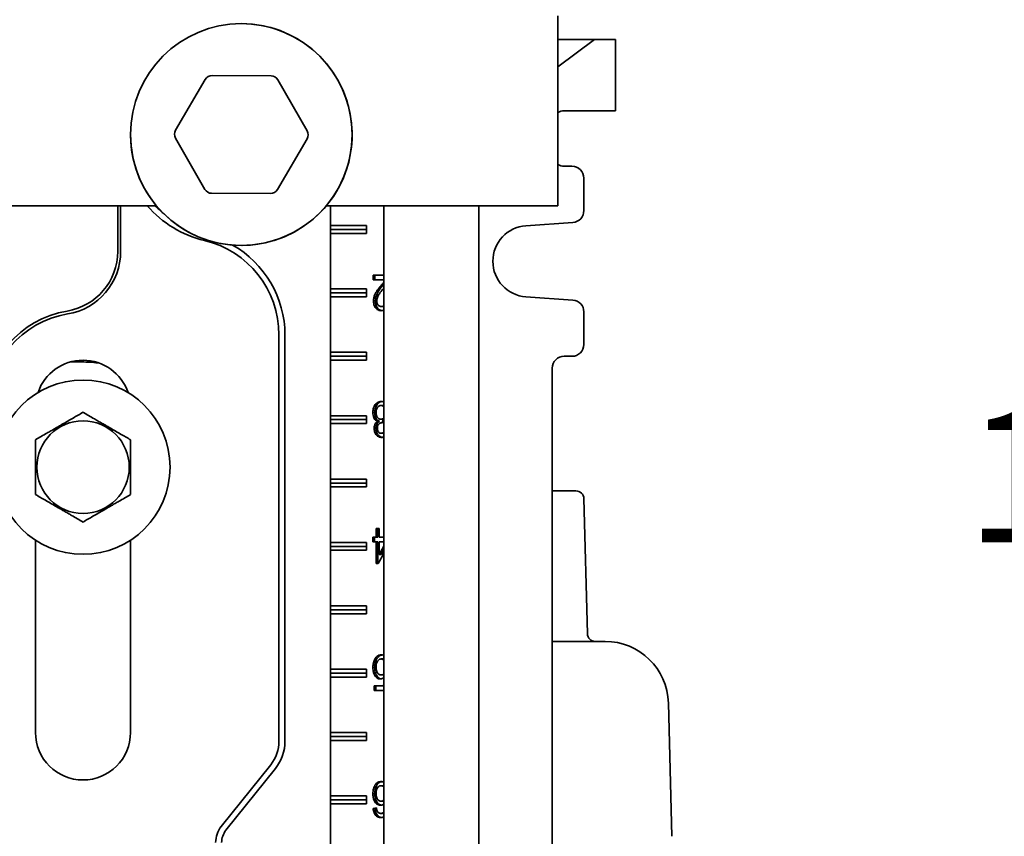
# Model space of a CAD drawing. Units: inches. Extents: x 0.2 to 8.4, y 0.1 to 10.9.
# Drawn here: x 2.5 to 3.3, y 2.8 to 3.5 of the extents above; entities that cross this region are included whole.
import ezdxf

# ---------------------------------------------------------------- set-up
doc = ezdxf.new("R2010")
doc.units = ezdxf.units.IN
doc.header["$MEASUREMENT"] = 0
doc.layers.add('WALL', color=7, linetype='Continuous', lineweight=50)
doc.styles.add('SLDTEXTSTYLE0', font='TXT', dxfattribs={"width": 0.605})
doc.dimstyles.new('SLDDIMSTYLE0', dxfattribs={"dimtxt": 0.101115, "dimasz": 0.1, "dimexe": 0, "dimexo": 0.0625, "dimgap": 0.025279, "dimtad": 0, "dimtih": 1, "dimtoh": 1, "dimdec": 6, "dimlfac": 10, "dimrnd": 1e-09, "dimzin": 12, "dimdsep": 46, "dimlunit": 5, "dimtxsty": 'SLDTEXTSTYLE0', "dimsah": 1, "dimcen": 0.09, "dimadec": 0, "dimazin": 3, "dimtfac": 1, "dimtdec": 3, "dimtofl": 0, "dimtmove": 0, "dimatfit": 3, "dimfxl": 0, "dimfrac": 2, "dimtolj": 1, "dimtzin": 12, "dimarcsym": 0})

# ---------------------------------------------------------------- blocks, each defined once
blk = doc.blocks.new('_D')
at = {"layer": 'WALL'}
for p, q in [((2.97175, 3.91362), (3.61203, 3.91362)), ((3.48703, 3.91362), (3.48703, 3.16701)), ((3.37129, 2.98857), (3.33657, 2.98857)), ((3.33657, 2.98857), (3.33657, 2.83329)), ((3.60277, 2.98857), (3.63749, 2.98857)), ((3.63749, 2.98857), (3.63749, 2.83329)), ((3.33657, 2.83329), (3.37129, 2.83329)), ((3.63749, 2.83329), (3.60277, 2.83329)), ((3.48703, 2.06352), (3.48703, 2.81014))]:
    blk.add_line(p, q, dxfattribs=at)
for points in [[(3.48703, 3.91362), (3.47203, 3.81362), (3.50203, 3.81362)], [(3.48703, 2.06352), (3.50203, 2.16352), (3.47203, 2.16352)]]:
    blk.add_solid(points, dxfattribs=at)
at = {"layer": 'WALL', "char_height": 0.104167, "attachment_point": 1, "style": 'SLDTEXTSTYLE0'}
for s, insert in [('18 1/2', (3.29413, 3.146)), ('470', (3.37129, 2.96756))]:
    blk.add_mtext(s, dxfattribs=dict(at, insert=insert))

msp = doc.modelspace()

# ---------------------------------------------------------------- linework, layer by layer
at = {"color": 7, "linetype": 'Continuous', "lineweight": 35}
for p, q in [((2.97174655, 3.3073703), (2.97174655, 3.4573703)), ((2.97174655, 3.4386203), (3.00054644, 3.4386203)), ((3.00054644, 3.4386203), (2.97174655, 3.41702039)), ((3.00054644, 3.4386203), (3.0097131, 3.4386203)), ((3.0097131, 3.4386203), (3.0172131, 3.4386203)), ((3.0172131, 3.4386203), (3.0172131, 3.3823703)), ((2.66987163, 3.36697632), (2.69328896, 3.40712245)), ((2.69871548, 3.41022331), (2.74519172, 3.41001637)), ((2.75059041, 3.4068673), (2.77364931, 3.36651423)), ((3.0097131, 3.3823703), (2.9765881, 3.3823703)), ((3.0172131, 3.3823703), (3.0097131, 3.3823703)), ((2.6929027, 3.32037331), (2.6698438, 3.36072638)), ((2.77362148, 3.36026429), (2.75020414, 3.32011816)), ((2.9828381, 3.3386203), (2.9765881, 3.3386203)), ((2.9922131, 3.3036132), (2.9922131, 3.3292453)), ((2.74477762, 3.31701729), (2.69830139, 3.31722424)), ((2.65472277, 3.3073703), (1.88877034, 3.3073703)), ((2.62410975, 3.3073703), (2.62410975, 3.27134027)), ((2.62647294, 3.3073703), (2.62647294, 3.27134027)), ((2.97174655, 3.3073703), (2.78877034, 3.3073703)), ((2.7922131, 3.2917453), (2.7922131, 3.3073703)), ((2.83424655, 3.3073703), (2.83424655, 2.0636203)), ((2.90924655, 2.0636203), (2.90924655, 3.3073703)), ((2.82049737, 3.2917453), (2.7922131, 3.2917453)), ((2.7922131, 3.2886203), (2.7922131, 3.2917453)), ((2.7922131, 3.2886203), (2.82049737, 3.2886203)), ((2.7922131, 3.2854953), (2.7922131, 3.2886203)), ((2.82049737, 3.2854953), (2.82049737, 3.2917453)), ((2.94650302, 3.29167692), (2.98349146, 3.29426099)), ((2.7922131, 3.2417453), (2.7922131, 3.2854953)), ((2.7922131, 3.2854953), (2.82049737, 3.2854953)), ((2.82586029, 3.2526203), (2.83424655, 3.2526203)), ((2.82586029, 3.24903056), (2.82586029, 3.2526203)), ((2.82727451, 3.24903056), (2.82727451, 3.2526203)), ((2.83424655, 3.24903056), (2.82586029, 3.24903056)), ((2.83302145, 3.24383665), (2.83160724, 3.24383665)), ((2.83302145, 3.24383665), (2.83424655, 3.24528438)), ((2.83424655, 3.24246807), (2.83397502, 3.24214835)), ((2.82049737, 3.2417453), (2.7922131, 3.2417453)), ((2.7922131, 3.2386203), (2.7922131, 3.2417453)), ((2.7922131, 3.2354953), (2.7922131, 3.2386203)), ((2.7922131, 3.2386203), (2.82049737, 3.2386203)), ((2.7922131, 3.1917453), (2.7922131, 3.2354953)), ((2.7922131, 3.2354953), (2.82049737, 3.2354953)), ((2.82049737, 3.2354953), (2.82049737, 3.2417453)), ((2.98349146, 3.23297961), (2.94650302, 3.23556369)), ((2.82752834, 3.23234947), (2.82611413, 3.23234947)), ((2.83367586, 3.22785107), (2.83226165, 3.22785107)), ((2.83367586, 3.22785107), (2.83424655, 3.22793252)), ((2.9922131, 3.1979953), (2.9922131, 3.22362741)), ((2.75147294, 3.20550642), (2.75147294, 2.88488983)), ((2.75619934, 3.20550642), (2.75619934, 2.88488983)), ((2.82049737, 3.1917453), (2.7922131, 3.1917453)), ((2.7922131, 3.1886203), (2.7922131, 3.1917453)), ((2.7922131, 3.1886203), (2.82049737, 3.1886203)), ((2.7922131, 3.1854953), (2.7922131, 3.1886203)), ((2.82049737, 3.1854953), (2.82049737, 3.1917453)), ((2.9765881, 3.1886203), (2.9828381, 3.1886203)), ((2.58671312, 3.18412812), (2.59749818, 3.18412812)), ((2.7922131, 3.1417453), (2.7922131, 3.1854953)), ((2.7922131, 3.1854953), (2.82049737, 3.1854953)), ((2.9672131, 2.3229953), (2.9672131, 3.1792453)), ((2.83346169, 3.14974851), (2.83204748, 3.14974851)), ((2.83424655, 3.14959517), (2.83346169, 3.14974851)), ((2.82049737, 3.1417453), (2.7922131, 3.1417453)), ((2.7922131, 3.1386203), (2.7922131, 3.1417453)), ((2.82049737, 3.1354953), (2.82049737, 3.1417453)), ((2.82702067, 3.14419562), (2.82560646, 3.14419562)), ((2.7922131, 3.1386203), (2.82049737, 3.1386203)), ((2.7922131, 3.1354953), (2.7922131, 3.1386203)), ((2.7922131, 3.0917453), (2.7922131, 3.1354953)), ((2.7922131, 3.1354953), (2.82049737, 3.1354953)), ((2.83073695, 3.13729098), (2.82932274, 3.13729098)), ((2.83327132, 3.13895684), (2.8318571, 3.13895684)), ((2.8332405, 3.13614675), (2.83287244, 3.13614675)), ((2.83349909, 3.13933825), (2.83323732, 3.13610748)), ((2.83327132, 3.13895684), (2.83347067, 3.13898753)), ((2.82803601, 3.13173809), (2.82662179, 3.13173809)), ((2.83358861, 3.12785107), (2.83217439, 3.12785107)), ((2.83358861, 3.12785107), (2.83424655, 3.12795659)), ((2.82049737, 3.0917453), (2.7922131, 3.0917453)), ((2.7922131, 3.0886203), (2.7922131, 3.0917453)), ((2.7922131, 3.0854953), (2.7922131, 3.0886203)), ((2.7922131, 3.0886203), (2.82049737, 3.0886203)), ((2.82049737, 3.0854953), (2.82049737, 3.0917453)), ((2.7922131, 3.0417453), (2.7922131, 3.0854953)), ((2.7922131, 3.0854953), (2.82049737, 3.0854953)), ((2.9672131, 3.0823703), (2.98597057, 3.0823703)), ((2.99500925, 2.9697067), (2.99221843, 3.07628391)), ((2.82814479, 3.04579979), (2.82814479, 3.0526203)), ((2.82814479, 3.0526203), (2.83068312, 3.0526203)), ((2.82955901, 3.04579979), (2.82955901, 3.0526203)), ((2.83068312, 3.0526203), (2.83068312, 3.04579979)), ((2.55924655, 3.04349815), (2.55924655, 2.8917453)), ((2.63424655, 2.8917453), (2.63424655, 3.04349815)), ((2.82049737, 3.0417453), (2.7922131, 3.0417453)), ((2.7922131, 3.0386203), (2.7922131, 3.0417453)), ((2.82049737, 3.0354953), (2.82049737, 3.0417453)), ((2.82560646, 3.04579979), (2.82814479, 3.04579979)), ((2.82560646, 3.04221005), (2.82560646, 3.04579979)), ((2.82814479, 3.04221005), (2.82560646, 3.04221005)), ((2.82702067, 3.04221005), (2.82702067, 3.04579979)), ((2.82955901, 3.04579979), (2.82814479, 3.04579979)), ((2.82814479, 3.02497928), (2.82814479, 3.04221005)), ((2.82955901, 3.04221005), (2.82814479, 3.04221005)), ((2.82955901, 3.02497928), (2.82955901, 3.04221005)), ((2.83068312, 3.04579979), (2.83424655, 3.04579979)), ((2.83068312, 3.04221005), (2.83068312, 3.03212511)), ((2.83424655, 3.04221005), (2.83068312, 3.04221005)), ((2.7922131, 3.0386203), (2.82049737, 3.0386203)), ((2.7922131, 3.0354953), (2.7922131, 3.0386203)), ((2.7922131, 2.9917453), (2.7922131, 3.0354953)), ((2.7922131, 3.0354953), (2.82049737, 3.0354953)), ((2.83424655, 3.03291403), (2.82992162, 3.02497928)), ((2.83068312, 3.03212511), (2.83424655, 3.03866258)), ((2.83209734, 3.03212511), (2.83068312, 3.03212511)), ((2.83209734, 3.03212511), (2.83424655, 3.03606806)), ((2.82992162, 3.02497928), (2.82814479, 3.02497928)), ((2.82049737, 2.9917453), (2.7922131, 2.9917453)), ((2.7922131, 2.9886203), (2.7922131, 2.9917453)), ((2.7922131, 2.9886203), (2.82049737, 2.9886203)), ((2.7922131, 2.9854953), (2.7922131, 2.9886203)), ((2.7922131, 2.9417453), (2.7922131, 2.9854953)), ((2.7922131, 2.9854953), (2.82049737, 2.9854953)), ((2.82049737, 2.9854953), (2.82049737, 2.9917453)), ((2.9672131, 2.9636203), (3.00897621, 2.9636203)), ((2.82853574, 2.94958024), (2.82712153, 2.94958024)), ((2.83354498, 2.94974851), (2.83213077, 2.94974851)), ((2.83424655, 2.94960747), (2.83354498, 2.94974851)), ((2.82049737, 2.9417453), (2.7922131, 2.9417453)), ((2.7922131, 2.9386203), (2.7922131, 2.9417453)), ((2.82049737, 2.9354953), (2.82049737, 2.9417453)), ((2.82702067, 2.94301774), (2.82560646, 2.94301774)), ((2.7922131, 2.9354953), (2.7922131, 2.9386203)), ((2.7922131, 2.9386203), (2.82049737, 2.9386203)), ((2.7922131, 2.8917453), (2.7922131, 2.9354953)), ((2.7922131, 2.9354953), (2.82049737, 2.9354953)), ((2.83353308, 2.93718441), (2.83211887, 2.93718441)), ((2.83353308, 2.93718441), (2.83424655, 2.93729294)), ((2.82662179, 2.92856902), (2.83393933, 2.92856902)), ((2.82662179, 2.92497928), (2.82662179, 2.92856902)), ((2.83424655, 2.92497928), (2.82662179, 2.92497928)), ((2.82803601, 2.92497928), (2.82803601, 2.92856902)), ((2.83393933, 2.92856902), (2.83424655, 2.93078077)), ((2.83424655, 2.92856902), (2.83393933, 2.92856902)), ((3.06171168, 2.8098115), (3.05895908, 2.91492915)), ((2.82049737, 2.8917453), (2.7922131, 2.8917453)), ((2.7922131, 2.8886203), (2.7922131, 2.8917453)), ((2.7922131, 2.8886203), (2.82049737, 2.8886203)), ((2.7922131, 2.8854953), (2.7922131, 2.8886203)), ((2.7922131, 2.8417453), (2.7922131, 2.8854953)), ((2.7922131, 2.8854953), (2.82049737, 2.8854953)), ((2.82049737, 2.8854953), (2.82049737, 2.8917453)), ((2.74495896, 2.8663199), (2.70591552, 2.8175156)), ((2.74864966, 2.86336735), (2.70960622, 2.81456305)), ((2.83347359, 2.84974851), (2.83205938, 2.84974851)), ((2.83424655, 2.84963307), (2.83347359, 2.84974851)), ((2.82049737, 2.8417453), (2.7922131, 2.8417453)), ((2.7922131, 2.8386203), (2.7922131, 2.8417453)), ((2.7922131, 2.8386203), (2.82049737, 2.8386203)), ((2.7922131, 2.8354953), (2.7922131, 2.8386203)), ((2.82049737, 2.8354953), (2.82049737, 2.8417453)), ((2.82702067, 2.84339915), (2.82560646, 2.84339915)), ((2.83357274, 2.83754338), (2.83424655, 2.83766625)), ((2.7922131, 2.7917453), (2.7922131, 2.8354953)), ((2.7922131, 2.8354953), (2.82049737, 2.8354953)), ((2.82586029, 2.83179979), (2.82839863, 2.83215876)), ((2.82727451, 2.83179979), (2.82586029, 2.83179979)), ((2.82727451, 2.83179979), (2.82844311, 2.83196505)), ((2.83357274, 2.83754338), (2.83215853, 2.83754338)), ((2.8331563, 2.82785107), (2.83174208, 2.82785107)), ((2.8331563, 2.82785107), (2.83424655, 2.82807888)), ((2.83390363, 2.8286812), (2.83424655, 2.82917381)), ((2.83424655, 2.8286812), (2.83390363, 2.8286812))]:
    msp.add_line(p, q, dxfattribs=at)
for centre, radius in [((2.72174655, 3.3636203), 0.0875), ((2.59674655, 3.1011203), 0.06875), ((2.59674655, 3.1011203), 0.03650127)]:
    msp.add_circle(centre, radius, dxfattribs=at)
for centre, radius, start, end in [((2.72174655, 3.3636203), 0.0875, 9.40825955, 90), ((2.69868765, 3.40397338), 0.00625, 89.7448813, 149.7448813), ((2.74516389, 3.40376643), 0.00625, 29.7448813, 89.7448813), ((2.9765881, 3.3729953), 0.009375, 90, 121.09321495), ((2.72174655, 3.3636203), 0.0875, 180, 9.40825955), ((2.67527032, 3.36382725), 0.00625, 149.7448813, 209.7448813), ((2.76822279, 3.36341336), 0.00625, 329.7448813, 29.7448813), ((2.9765881, 3.3479953), 0.009375, 238.90678505, 270), ((2.9828381, 3.3292453), 0.009375, 0, 90), ((2.69832922, 3.32347417), 0.00625, 209.7448813, 269.7448813), ((2.74480545, 3.32326723), 0.00625, 269.7448813, 329.7448813), ((2.71237155, 3.3636203), 0.08589861, 220.90765604, 256.6576362), ((2.71237155, 3.3636203), 0.08117222, 223.86575938, 229.94487415), ((2.9828381, 3.3036132), 0.009375, 273.9962874, 0), ((2.9484631, 3.2636203), 0.028125, 93.9962874, 266.0037126), ((2.67487155, 3.20550642), 0.07660139, 0, 76.6576362), ((2.67487155, 3.20550642), 0.08132778, 0, 60.66116403), ((2.57647294, 3.27134027), 0.0476368, 279.33396882, 0), ((2.57647294, 3.27134027), 0.05, 279.33396882, 0), ((2.9828381, 3.22362741), 0.009375, 0, 86.0037126), ((2.59674655, 3.1479953), 0.0773632, 99.33396882, 180), ((2.59674655, 3.1479953), 0.075, 99.33396882, 180), ((2.9828381, 3.1979953), 0.009375, 270, 0), ((2.9765881, 3.1792453), 0.009375, 90, 180), ((2.59674655, 3.1479953), 0.0375, 18.62933057, 161.37066943), ((2.59749818, 3.10912812), 0.075, 80.41807034, 90), ((2.98597057, 3.0761203), 0.00625, 1.5, 90), ((3.00125711, 2.9698703), 0.00625, 181.5, 270), ((3.00897621, 2.9136203), 0.05, 1.5, 90), ((2.59674655, 2.8917453), 0.0375, 180, 0), ((2.72174655, 2.88488983), 0.02972639, 321.34019175, 0), ((2.72174655, 2.88488983), 0.03445278, 321.34019175, 0), ((2.72174655, 2.80485078), 0.02027361, 141.34019175, 180), ((2.72174655, 2.80485078), 0.01554722, 141.34019175, 180)]:
    msp.add_arc(centre, radius, start, end, dxfattribs=at)
for points, knots in [([(2.82611413, 3.23234947), (2.82617166, 3.23324222), (2.82628677, 3.2350285), (2.82715519, 3.23745778), (2.82838519, 3.23969965), (2.82991804, 3.24177761), (2.83104412, 3.24315024), (2.83160724, 3.24383665)], [0, 0, 0, 0, 0.1862663572, 0.3726928834, 0.5594626686, 0.7797011002, 1, 1, 1, 1]), ([(2.82752834, 3.23234947), (2.82758587, 3.23324222), (2.82770098, 3.2350285), (2.8285694, 3.23745778), (2.82979941, 3.23969965), (2.83133226, 3.24177761), (2.83245833, 3.24315024), (2.83302145, 3.24383665)], [0, 0, 0, 0, 0.186266357, 0.372692883, 0.559462669, 0.7797011, 1, 1, 1, 1]), ([(2.83397502, 3.24214835), (2.83333932, 3.24137946), (2.83206807, 3.23984187), (2.83054081, 3.23776677), (2.82945988, 3.2358909), (2.82880753, 3.23423927), (2.8287041, 3.23300127), (2.82865246, 3.23238312)], [0, 0, 0, 0, 0.28033018, 0.560586356, 0.707309493, 0.853856401, 1, 1, 1, 1]), ([(2.83160724, 3.24383665), (2.83239742, 3.24472455), (2.83330152, 3.24574045), (2.8341408, 3.24685995), (2.83424655, 3.247001)], [0, 0, 0, 0, 0.874001896, 1, 1, 1, 1]), ([(2.83220612, 3.2246203), (2.83163402, 3.22466056), (2.83049072, 3.22474102), (2.82884807, 3.22555817), (2.82757101, 3.2269572), (2.82669633, 3.2286425), (2.82619453, 3.23044188), (2.82614094, 3.23171339), (2.82611413, 3.23234947)], [0, 0, 0, 0, 0.186875914, 0.37345375, 0.55988485, 0.706612543, 0.853230707, 1, 1, 1, 1]), ([(2.83302216, 3.22470352), (2.83265136, 3.2247347), (2.83171016, 3.22481383), (2.83026303, 3.22556543), (2.82898507, 3.22695571), (2.82811058, 3.22864285), (2.82760874, 3.23044179), (2.82755515, 3.23171336), (2.82752834, 3.23234947)], [0, 0, 0, 0, 0.129802509, 0.329476295, 0.528993046, 0.686019596, 0.84292893, 1, 1, 1, 1]), ([(2.82865246, 3.23238312), (2.82867849, 3.23190594), (2.82873053, 3.23095198), (2.82924496, 3.22968358), (2.83002304, 3.22863806), (2.831072, 3.22795107), (2.83186479, 3.22788443), (2.83226165, 3.22785107)], [0, 0, 0, 0, 0.186681278, 0.373208293, 0.559928623, 0.779702303, 1, 1, 1, 1]), ([(2.83226165, 3.22785107), (2.83262831, 3.22786821), (2.8333198, 3.22790052), (2.83395035, 3.2282997), (2.83424655, 3.22848721)], [0, 0, 0, 0, 0.530240448, 1, 1, 1, 1]), ([(2.83424655, 3.22499261), (2.83402803, 3.22490659), (2.83336336, 3.22464493), (2.83267092, 3.22463019), (2.83220612, 3.2246203)], [0, 0, 0, 0, 0.328764417, 1, 1, 1, 1]), ([(2.82560646, 3.14419562), (2.82563302, 3.1448603), (2.82568614, 3.14618954), (2.82616711, 3.14809056), (2.82695422, 3.14975592), (2.82798176, 3.15118424), (2.82924006, 3.15224277), (2.83066104, 3.15288395), (2.83164605, 3.1529475), (2.8321387, 3.15297928)], [0, 0, 0, 0, 0.140004448, 0.279982004, 0.419939675, 0.559975548, 0.706594674, 0.853255004, 1, 1, 1, 1]), ([(2.82702067, 3.14419562), (2.82704724, 3.14486029), (2.82710036, 3.14618949), (2.82758131, 3.14809074), (2.8283685, 3.14975526), (2.82939571, 3.15118678), (2.8306553, 3.15223282), (2.83181625, 3.15279703), (2.83253346, 3.15285903), (2.8327594, 3.15287856)], [0, 0, 0, 0, 0.152061528, 0.304093849, 0.456104572, 0.608200232, 0.767446089, 0.926736699, 1, 1, 1, 1]), ([(2.83204748, 3.14974851), (2.83165919, 3.14971662), (2.83088325, 3.14965289), (2.82979885, 3.14896415), (2.82889598, 3.14776168), (2.82824718, 3.14611054), (2.82817894, 3.14481558), (2.82814479, 3.14416758)], [0, 0, 0, 0, 0.186948591, 0.37359941, 0.560243898, 0.77994485, 1, 1, 1, 1]), ([(2.83424655, 3.14877472), (2.8339336, 3.14905975), (2.83326585, 3.14966794), (2.83247023, 3.14972055), (2.83204748, 3.14974851)], [0, 0, 0, 0, 0.4686595233, 1, 1, 1, 1]), ([(2.8321387, 3.15297928), (2.83272118, 3.15297225), (2.83345313, 3.15296342), (2.83411201, 3.15255201), (2.83424655, 3.152468)], [0, 0, 0, 0, 0.795801568, 1, 1, 1, 1]), ([(2.59674655, 3.14442157), (2.59547421, 3.14368698), (2.59293009, 3.14221814), (2.58890917, 3.13989666), (2.58471822, 3.13747701), (2.58082449, 3.13522896), (2.57735849, 3.13322787), (2.57432241, 3.13147499), (2.57128433, 3.12972095), (2.56770433, 3.12765404), (2.56365056, 3.12531359), (2.56071907, 3.1236211), (2.55924655, 3.12277094)], [0, 0, 0, 0, 0.10800432, 0.215959236, 0.327778037, 0.439521018, 0.516239937, 0.59296115, 0.672222234, 0.751503026, 0.87517725, 1, 1, 1, 1]), ([(2.63424655, 3.12277094), (2.63297421, 3.12350553), (2.63043009, 3.12497437), (2.62640917, 3.12729586), (2.62221822, 3.1297155), (2.61832449, 3.13196355), (2.61485849, 3.13396464), (2.61182241, 3.13571752), (2.60878433, 3.13747156), (2.60520433, 3.13953847), (2.60115056, 3.14187892), (2.59821907, 3.14357141), (2.59674655, 3.14442157)], [0, 0, 0, 0, 0.10800432, 0.215959236, 0.327778037, 0.439521018, 0.516239937, 0.59296115, 0.672222234, 0.751503026, 0.87517725, 1, 1, 1, 1]), ([(2.82932274, 3.13729098), (2.82892336, 3.13745877), (2.82812501, 3.13779418), (2.82708008, 3.13880589), (2.82623375, 3.14025736), (2.82568696, 3.14211498), (2.82563331, 3.14350169), (2.82560646, 3.14419562)], [0, 0, 0, 0, 0.186781315, 0.373377586, 0.560058459, 0.779845038, 1, 1, 1, 1]), ([(2.83073695, 3.13729098), (2.83033758, 3.13745877), (2.82953923, 3.13779418), (2.8284943, 3.13880589), (2.82764796, 3.14025736), (2.82710118, 3.14211498), (2.82704752, 3.14350169), (2.82702067, 3.14419562)], [0, 0, 0, 0, 0.186781315, 0.373377586, 0.560058459, 0.779845038, 1, 1, 1, 1]), ([(2.82814479, 3.14416758), (2.82816793, 3.14365094), (2.82821419, 3.14261808), (2.82868014, 3.1411821), (2.82946549, 3.13996221), (2.83056472, 3.13909305), (2.83142612, 3.13900226), (2.8318571, 3.13895684)], [0, 0, 0, 0, 0.186860474, 0.373564241, 0.560370769, 0.780043942, 1, 1, 1, 1]), ([(2.82662179, 3.13173809), (2.82663985, 3.13218369), (2.82667597, 3.13307483), (2.82700984, 3.1343406), (2.82754785, 3.135539), (2.82833155, 3.13657217), (2.82899228, 3.13705133), (2.82932274, 3.13729098)], [0, 0, 0, 0, 0.186701906, 0.373378065, 0.560040279, 0.779957497, 1, 1, 1, 1]), ([(2.82803601, 3.13173809), (2.82805407, 3.13218369), (2.82809018, 3.13307483), (2.82842406, 3.1343406), (2.82896207, 3.135539), (2.82974577, 3.13657217), (2.83040649, 3.13705133), (2.83073695, 3.13729098)], [0, 0, 0, 0, 0.186701906, 0.373378065, 0.560040279, 0.779957497, 1, 1, 1, 1]), ([(2.83287244, 3.13614675), (2.83253642, 3.13612172), (2.83186427, 3.13607165), (2.83090217, 3.13561316), (2.82996556, 3.13488081), (2.82925209, 3.13354353), (2.82919082, 3.13241914), (2.82916013, 3.13185588)], [0, 0, 0, 0, 0.187224741, 0.374507297, 0.561613035, 0.780388251, 1, 1, 1, 1]), ([(2.8318571, 3.13895684), (2.83216816, 3.13898947), (2.83272386, 3.13904777), (2.83326213, 3.13924946), (2.83349909, 3.13933825)], [0, 0, 0, 0, 0.5597720928, 1, 1, 1, 1]), ([(2.83323732, 3.13610748), (2.83316937, 3.136118), (2.83304804, 3.13613677), (2.83292609, 3.1361437), (2.83287244, 3.13614675)], [0, 0, 0, 0, 0.560003138, 1, 1, 1, 1]), ([(2.83225372, 3.1246203), (2.8317292, 3.12466752), (2.83068032, 3.12476195), (2.82920432, 3.12559511), (2.82800006, 3.12680841), (2.827209, 3.12836657), (2.82671036, 3.12998914), (2.82665131, 3.13115516), (2.82662179, 3.13173809)], [0, 0, 0, 0, 0.186740691, 0.373425827, 0.559892215, 0.70657509, 0.853308787, 1, 1, 1, 1]), ([(2.83306577, 3.12471967), (2.83274479, 3.12475397), (2.83190068, 3.12484417), (2.83061967, 3.12560324), (2.82941404, 3.12680674), (2.82862327, 3.12836697), (2.82812456, 3.12998904), (2.82806552, 3.13115513), (2.82803601, 3.13173809)], [0, 0, 0, 0, 0.123453256, 0.324666137, 0.525643246, 0.68374091, 0.84189335, 1, 1, 1, 1]), ([(2.82916013, 3.13185588), (2.82918011, 3.13144699), (2.82922005, 3.13062965), (2.82962237, 3.12951534), (2.83026601, 3.12858123), (2.83115383, 3.12795054), (2.83183398, 3.12788425), (2.83217439, 3.12785107)], [0, 0, 0, 0, 0.186776903, 0.373353762, 0.560119671, 0.77983957, 1, 1, 1, 1]), ([(2.83217439, 3.12785107), (2.8324828, 3.12787963), (2.83309947, 3.12793672), (2.83382818, 3.12830537), (2.83415229, 3.12872123), (2.83424655, 3.12884218)], [0, 0, 0, 0, 0.415026245, 0.829867172, 1, 1, 1, 1]), ([(2.55924655, 3.12277094), (2.55924655, 3.12087386), (2.55924655, 3.11740449), (2.55924655, 3.11210138), (2.55924655, 3.10700079), (2.55924655, 3.10186753), (2.55924655, 3.09679632), (2.55924655, 3.09187092), (2.55924655, 3.08734267), (2.55924655, 3.08321136), (2.55924655, 3.08071701), (2.55924655, 3.07946967)], [0, 0, 0, 0, 0.139155922, 0.254488232, 0.370091967, 0.485136968, 0.595300882, 0.705970667, 0.816355744, 0.90816568, 1, 1, 1, 1]), ([(2.63424655, 3.07946967), (2.63424655, 3.08071701), (2.63424655, 3.08321136), (2.63424655, 3.08734267), (2.63424655, 3.09187092), (2.63424655, 3.09679632), (2.63424655, 3.10186753), (2.63424655, 3.10700079), (2.63424655, 3.11210138), (2.63424655, 3.11740449), (2.63424655, 3.12087386), (2.63424655, 3.12277094)], [0, 0, 0, 0, 0.09183432, 0.183644256, 0.294029333, 0.404699118, 0.514863032, 0.629908033, 0.745511768, 0.860844078, 1, 1, 1, 1]), ([(2.83424655, 3.12508748), (2.8339955, 3.12496782), (2.8333514, 3.12466079), (2.83266971, 3.12463565), (2.83225372, 3.1246203)], [0, 0, 0, 0, 0.389766855, 1, 1, 1, 1]), ([(2.55924655, 3.07946967), (2.5605189, 3.07873508), (2.56306301, 3.07726623), (2.56708394, 3.07494475), (2.57127489, 3.0725251), (2.57516862, 3.07027706), (2.57863461, 3.06827597), (2.58167069, 3.06652308), (2.58470878, 3.06476905), (2.58828878, 3.06270213), (2.59234255, 3.06036169), (2.59527403, 3.05866919), (2.59674655, 3.05781903)], [0, 0, 0, 0, 0.10800432, 0.215959236, 0.327778037, 0.439521018, 0.516239937, 0.59296115, 0.672222234, 0.751503026, 0.87517725, 1, 1, 1, 1]), ([(2.59674655, 3.05781903), (2.5980189, 3.05855362), (2.60056301, 3.06002247), (2.60458394, 3.06234395), (2.60877489, 3.0647636), (2.61266862, 3.06701164), (2.61613461, 3.06901273), (2.61917069, 3.07076562), (2.62220878, 3.07251965), (2.62578878, 3.07458657), (2.62984255, 3.07692701), (2.63277403, 3.07861951), (2.63424655, 3.07946967)], [0, 0, 0, 0, 0.10800432, 0.215959236, 0.327778037, 0.439521018, 0.516239937, 0.59296115, 0.672222234, 0.751503026, 0.87517725, 1, 1, 1, 1]), ([(2.82560646, 2.94301774), (2.82562653, 2.94367455), (2.82566667, 2.94498798), (2.82599783, 2.94676853), (2.82648803, 2.94831591), (2.82691038, 2.94915884), (2.82712153, 2.94958024)], [0, 0, 0, 0, 0.280001464, 0.559918404, 0.779992142, 1, 1, 1, 1]), ([(2.82702067, 2.94301774), (2.82704075, 2.94367455), (2.82708089, 2.94498798), (2.82741204, 2.94676853), (2.82790225, 2.94831591), (2.8283246, 2.94915884), (2.82853574, 2.94958024)], [0, 0, 0, 0, 0.280001464, 0.559918404, 0.779992142, 1, 1, 1, 1]), ([(2.82712153, 2.94958024), (2.82747837, 2.95015741), (2.82819192, 2.95131154), (2.82952859, 2.95236385), (2.83087252, 2.95290179), (2.8317219, 2.95295345), (2.83214663, 2.95297928)], [0, 0, 0, 0, 0.279892756, 0.559686122, 0.779822708, 1, 1, 1, 1]), ([(2.83213077, 2.94974851), (2.83170177, 2.94970739), (2.83084481, 2.94962527), (2.82967416, 2.94876362), (2.8287713, 2.9472938), (2.82822471, 2.94537159), (2.82817145, 2.94394497), (2.82814479, 2.94323088)], [0, 0, 0, 0, 0.18679736, 0.373141574, 0.559655954, 0.779587398, 1, 1, 1, 1]), ([(2.82853574, 2.94958024), (2.82889247, 2.95015854), (2.82960579, 2.95131492), (2.83094404, 2.9523515), (2.83202254, 2.95282322), (2.83260013, 2.95287264), (2.8327541, 2.95288581)], [0, 0, 0, 0, 0.325518982, 0.650922371, 0.906944135, 1, 1, 1, 1]), ([(2.83424655, 2.94881078), (2.83395742, 2.94907831), (2.83331783, 2.94967009), (2.83255096, 2.94972075), (2.83213077, 2.94974851)], [0, 0, 0, 0, 0.452068341, 1, 1, 1, 1]), ([(2.83214663, 2.95297928), (2.83273063, 2.95297585), (2.83345788, 2.95297158), (2.83411676, 2.95257574), (2.83424655, 2.95249776)], [0, 0, 0, 0, 0.80301711, 1, 1, 1, 1]), ([(2.83141686, 2.93395364), (2.83096516, 2.93399138), (2.83006199, 2.93406684), (2.82877831, 2.93475769), (2.82766844, 2.9358731), (2.8267367, 2.93732146), (2.82606021, 2.93906532), (2.82566505, 2.94101041), (2.82562599, 2.94234849), (2.82560646, 2.94301774)], [0, 0, 0, 0, 0.139985045, 0.279898401, 0.419865733, 0.559898294, 0.706505928, 0.853208209, 1, 1, 1, 1]), ([(2.83222055, 2.93404888), (2.83197476, 2.93407435), (2.8312786, 2.93414649), (2.83019355, 2.934766), (2.82908238, 2.93587088), (2.82815099, 2.93732209), (2.8274744, 2.93906514), (2.82707927, 2.94101045), (2.82704021, 2.94234851), (2.82702067, 2.94301774)], [0, 0, 0, 0, 0.0815485163, 0.2309687431, 0.380446613, 0.5299941448, 0.686563514, 0.8432339611, 1, 1, 1, 1]), ([(2.82814479, 2.94323088), (2.82816429, 2.94264587), (2.82820326, 2.94147674), (2.82859562, 2.93979099), (2.82929057, 2.9384509), (2.83019872, 2.93763241), (2.83114399, 2.93724069), (2.83179379, 2.93720317), (2.83211887, 2.93718441)], [0, 0, 0, 0, 0.186864466, 0.373438809, 0.559736044, 0.706334357, 0.853084848, 1, 1, 1, 1]), ([(2.83424655, 2.93515367), (2.83418344, 2.93509178), (2.83382585, 2.93474117), (2.8331549, 2.93435374), (2.83226287, 2.93401032), (2.83169884, 2.93397253), (2.83141686, 2.93395364)], [0, 0, 0, 0, 0.076922617, 0.435837039, 0.717957399, 1, 1, 1, 1]), ([(2.83211887, 2.93718441), (2.83249641, 2.93720382), (2.83324515, 2.93724231), (2.83391465, 2.93771735), (2.83424655, 2.93795285)], [0, 0, 0, 0, 0.5042462821, 1, 1, 1, 1]), ([(2.82560646, 2.84339915), (2.82562974, 2.84408103), (2.8256763, 2.84544476), (2.82609032, 2.84742013), (2.82674399, 2.84925072), (2.82768373, 2.85087045), (2.82891675, 2.85208565), (2.83034979, 2.85285653), (2.83135987, 2.85293836), (2.83186504, 2.85297928)], [0, 0, 0, 0, 0.140139281, 0.2802747586, 0.4203582133, 0.560296246, 0.706817235, 0.8533727587, 1, 1, 1, 1]), ([(2.82702067, 2.84339915), (2.82704396, 2.84408101), (2.82709052, 2.84544472), (2.82750452, 2.84742029), (2.82815828, 2.84925011), (2.82909766, 2.85087275), (2.83033211, 2.85207662), (2.83154877, 2.85276996), (2.83233308, 2.85284877), (2.8326137, 2.85287697)], [0, 0, 0, 0, 0.1498781589, 0.2997522501, 0.4495707031, 0.5992336281, 0.7559369871, 0.9126772808, 1, 1, 1, 1]), ([(2.83205938, 2.84974851), (2.83164485, 2.84970745), (2.8308165, 2.84962541), (2.82969008, 2.84879247), (2.82878271, 2.84742361), (2.82822437, 2.84557815), (2.82817134, 2.84420089), (2.82814479, 2.84351133)], [0, 0, 0, 0, 0.186828531, 0.373342177, 0.55994768, 0.779677313, 1, 1, 1, 1]), ([(2.83186504, 2.85297928), (2.83236798, 2.85295828), (2.83318739, 2.85292408), (2.83395146, 2.85251731), (2.83424655, 2.85236021)], [0, 0, 0, 0, 0.613782517, 1, 1, 1, 1]), ([(2.83424655, 2.8488706), (2.83417137, 2.84895143), (2.83382701, 2.84932167), (2.83306826, 2.84965606), (2.83239573, 2.84971769), (2.83205938, 2.84974851)], [0, 0, 0, 0, 0.122509534, 0.56114943, 1, 1, 1, 1]), ([(2.83145652, 2.83431261), (2.83100303, 2.83435113), (2.83009625, 2.83442816), (2.82880988, 2.83512917), (2.82769323, 2.83624146), (2.82674873, 2.83768379), (2.82606474, 2.83943173), (2.82566826, 2.84138438), (2.82562707, 2.84272743), (2.82560646, 2.84339915)], [0, 0, 0, 0, 0.1399808239, 0.2798958919, 0.4198668072, 0.5598997945, 0.7064988752, 0.8532081932, 1, 1, 1, 1]), ([(2.83218222, 2.83442149), (2.83196098, 2.83444553), (2.8312878, 2.83451869), (2.83022534, 2.83513902), (2.82910711, 2.83623882), (2.82816304, 2.83768454), (2.82747893, 2.83943153), (2.82708248, 2.84138443), (2.82704128, 2.84272745), (2.82702067, 2.84339915)], [0, 0, 0, 0, 0.073765134, 0.224452721, 0.375200455, 0.52601504, 0.683901263, 0.841906212, 1, 1, 1, 1]), ([(2.82814479, 2.84351133), (2.82816426, 2.84293046), (2.82820316, 2.8417698), (2.82863214, 2.84010878), (2.82936315, 2.83883236), (2.83025672, 2.83801403), (2.83119179, 2.83760828), (2.83183618, 2.83756502), (2.83215853, 2.83754338)], [0, 0, 0, 0, 0.186884316, 0.373422874, 0.559755467, 0.706401073, 0.853131641, 1, 1, 1, 1]), ([(2.83215853, 2.83754338), (2.83256675, 2.83757225), (2.8333039, 2.83762437), (2.83395571, 2.83810672), (2.83424655, 2.83832196)], [0, 0, 0, 0, 0.5537789, 1, 1, 1, 1]), ([(2.83157551, 2.8246203), (2.83104865, 2.82466084), (2.82999555, 2.82474188), (2.82849874, 2.82555584), (2.82733565, 2.82686334), (2.82654965, 2.82843561), (2.82606538, 2.8300669), (2.82592867, 2.83122203), (2.82586029, 2.83179979)], [0, 0, 0, 0, 0.186718368, 0.373224399, 0.559640026, 0.706345148, 0.853123177, 1, 1, 1, 1]), ([(2.83240885, 2.82470824), (2.83207794, 2.82473895), (2.83122175, 2.82481841), (2.82991388, 2.82556357), (2.82874967, 2.82686175), (2.8279639, 2.82843599), (2.82747959, 2.8300668), (2.82734288, 2.831222), (2.82727451, 2.83179979)], [0, 0, 0, 0, 0.126233959, 0.326610593, 0.526890101, 0.684505801, 0.842199829, 1, 1, 1, 1]), ([(2.82839863, 2.83215876), (2.82850164, 2.83157697), (2.82868543, 2.83053895), (2.82912264, 2.82966922), (2.8293148, 2.82928697)], [0, 0, 0, 0, 0.5604877127, 1, 1, 1, 1]), ([(2.83424655, 2.83538917), (2.83413048, 2.83527609), (2.8336694, 2.83482688), (2.83270557, 2.83443703), (2.83187285, 2.83435408), (2.83145652, 2.83431261)], [0, 0, 0, 0, 0.144001024, 0.572032249, 1, 1, 1, 1]), ([(2.8293148, 2.82928697), (2.82950102, 2.82904497), (2.82987334, 2.82856108), (2.83069335, 2.82797892), (2.83134453, 2.82789954), (2.83174208, 2.82785107)], [0, 0, 0, 0, 0.280419493, 0.56069404, 1, 1, 1, 1]), ([(2.83424655, 2.82534067), (2.83418346, 2.82529207), (2.83375061, 2.82495863), (2.83283181, 2.82471129), (2.83199433, 2.82465064), (2.83157551, 2.8246203)], [0, 0, 0, 0, 0.07859786, 0.539199877, 1, 1, 1, 1]), ([(2.83174208, 2.82785107), (2.83216801, 2.82789519), (2.83292896, 2.827974), (2.83360568, 2.82846502), (2.83390363, 2.8286812)], [0, 0, 0, 0, 0.559716623, 1, 1, 1, 1])]:
    msp.add_open_spline(points, degree=3, knots=knots, dxfattribs=at)

# ---------------------------------------------------------------- dimensions: what is measured, and where the dimension line sits
at = {"layer": 'WALL'}
dim = msp.add_linear_dim(base=(3.48703136, 2.06352416), p1=(2.90924655, 3.9136203), p2=(3.59340298, 2.06352416), angle=90, dimstyle='SLDDIMSTYLE0', dxfattribs=at)
dim.commit()
dim.dimension.update_dxf_attribs({"geometry": '_D', "text_midpoint": (3.48703136, 2.98857223), "dimtype": 160})

doc.saveas('drawing.dxf')
